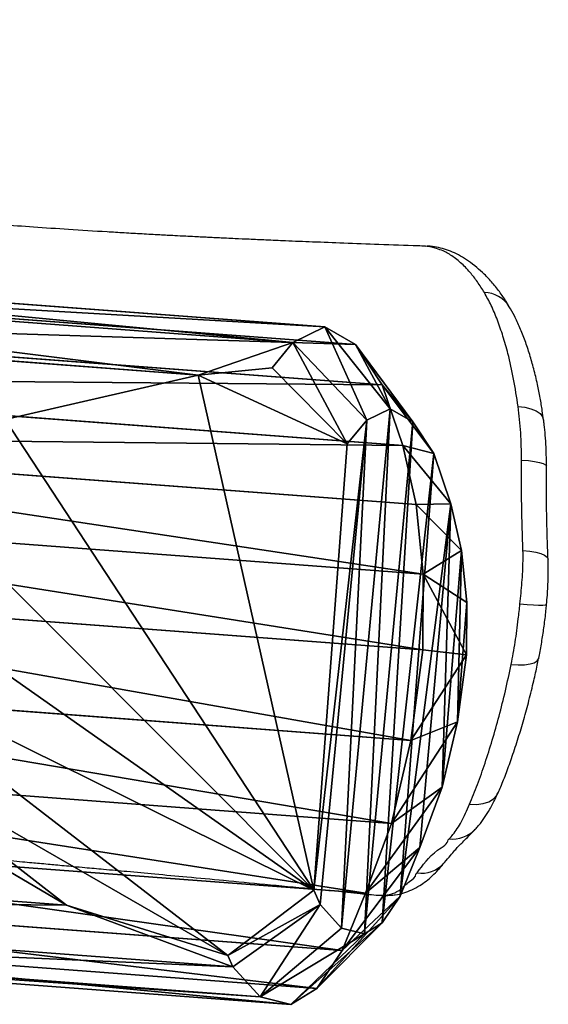
# Model space of a CAD drawing. Units: centimetres. Extents: x -404 to 416, y -360 to 389.
# Drawn here: x 170 to 184, y -60 to -34 of the extents above; entities that cross this region are included whole.
import ezdxf

# ---------------------------------------------------------------- set-up
doc = ezdxf.new("R2010")
doc.units = ezdxf.units.CM
doc.header["$LTSCALE"] = 2.54
doc.layers.get('0').update_dxf_attribs({"true_color": 0xff5454})
doc.layers.add('VP-EQ', color=7, linetype='Continuous', true_color=0x8a3492)

# ---------------------------------------------------------------- blocks, each defined once
blk = doc.blocks.new('R__nica_4')
at = {"color": 253, "true_color": 0xcab79a}
for p, q in [((33.642, 170.002, 29.626), (35.009, 170.281, 28.52)), ((33.642, 170.002, 29.626), (35.009, 170.281, 28.52)), ((35.009, 170.281, 28.52), (35.885, 170.272, 27.406)), ((35.009, 170.281, 28.52), (37.034, 169.863, 30.469)), ((35.009, 170.281, 28.52), (35.885, 170.272, 27.406)), ((35.009, 170.281, 28.52), (37.034, 169.863, 30.469)), ((38.272, 169.85, 28.895), (35.885, 170.272, 27.406)), ((35.885, 170.272, 27.406), (36.406, 170.031, 26.233)), ((35.885, 170.272, 27.406), (36.406, 170.031, 26.233)), ((38.272, 169.85, 28.895), (35.885, 170.272, 27.406)), ((31.962, 169.603, 30.862), (33.642, 170.002, 29.626)), ((31.962, 169.603, 30.862), (33.642, 170.002, 29.626)), ((33.642, 170.002, 29.626), (35.411, 169.532, 31.783)), ((33.642, 170.002, 29.626), (35.411, 169.532, 31.783)), ((36.406, 170.031, 26.233), (36.654, 169.414, 24.587)), ((36.406, 170.031, 26.233), (36.654, 169.414, 24.587)), ((36.406, 170.031, 26.233), (39.04, 169.495, 27.166)), ((36.406, 170.031, 26.233), (39.04, 169.495, 27.166)), ((37.034, 169.863, 30.469), (35.411, 169.532, 31.783)), ((37.034, 169.863, 30.469), (35.411, 169.532, 31.783)), ((38.272, 169.85, 28.895), (37.034, 169.863, 30.469)), ((38.272, 169.85, 28.895), (37.034, 169.863, 30.469)), ((37.034, 169.863, 30.469), (49.103, 148.96, 40.123)), ((37.034, 169.863, 30.469), (49.103, 148.96, 40.123)), ((38.272, 169.85, 28.895), (50.335, 148.956, 38.545)), ((39.04, 169.495, 27.166), (38.272, 169.85, 28.895)), ((38.272, 169.85, 28.895), (50.335, 148.956, 38.545)), ((39.04, 169.495, 27.166), (38.272, 169.85, 28.895)), ((30.301, 168.976, 31.58), (31.962, 169.603, 30.862)), ((30.301, 168.976, 31.58), (31.962, 169.603, 30.862)), ((33.479, 169.073, 33.205), (31.962, 169.603, 30.862)), ((33.479, 169.073, 33.205), (31.962, 169.603, 30.862)), ((35.411, 169.532, 31.783), (33.479, 169.073, 33.205)), ((35.411, 169.532, 31.783), (33.479, 169.073, 33.205)), ((35.411, 169.532, 31.783), (47.476, 148.634, 41.435)), ((35.411, 169.532, 31.783), (47.476, 148.634, 41.435)), ((36.654, 169.414, 24.587), (36.487, 168.574, 22.978)), ((36.654, 169.414, 24.587), (36.487, 168.574, 22.978)), ((39.368, 168.679, 24.988), (36.654, 169.414, 24.587)), ((39.368, 168.679, 24.988), (36.654, 169.414, 24.587)), ((39.368, 168.679, 24.988), (39.04, 169.495, 27.166)), ((39.04, 169.495, 27.166), (51.09, 148.623, 36.806)), ((39.04, 169.495, 27.166), (51.09, 148.623, 36.806)), ((39.368, 168.679, 24.988), (39.04, 169.495, 27.166)), ((28.699, 168.17, 31.838), (30.301, 168.976, 31.58)), ((28.699, 168.17, 31.838), (30.301, 168.976, 31.58)), ((30.301, 168.976, 31.58), (31.361, 168.274, 34.12)), ((30.301, 168.976, 31.58), (31.361, 168.274, 34.12)), ((33.479, 169.073, 33.205), (31.361, 168.274, 34.12)), ((33.479, 169.073, 33.205), (31.361, 168.274, 34.12)), ((33.479, 169.073, 33.205), (45.539, 148.183, 42.852)), ((33.479, 169.073, 33.205), (45.539, 148.183, 42.852)), ((39.153, 167.597, 22.913), (39.368, 168.679, 24.988)), ((39.153, 167.597, 22.913), (39.368, 168.679, 24.988)), ((39.368, 168.679, 24.988), (51.395, 147.848, 34.609)), ((39.368, 168.679, 24.988), (51.395, 147.848, 34.609)), ((36.487, 168.574, 22.978), (36.273, 168.207, 22.45)), ((36.487, 168.574, 22.978), (36.273, 168.207, 22.45)), ((36.487, 168.574, 22.978), (39.153, 167.597, 22.913)), ((36.487, 168.574, 22.978), (39.153, 167.597, 22.913)), ((27.555, 167.384, 31.566), (28.699, 168.17, 31.838)), ((27.555, 167.384, 31.566), (28.699, 168.17, 31.838)), ((29.201, 167.187, 34.468), (28.699, 168.17, 31.838)), ((29.201, 167.187, 34.468), (28.699, 168.17, 31.838)), ((31.361, 168.274, 34.12), (29.201, 167.187, 34.468)), ((31.361, 168.274, 34.12), (29.201, 167.187, 34.468)), ((31.361, 168.274, 34.12), (43.408, 147.407, 43.757)), ((31.361, 168.274, 34.12), (43.408, 147.407, 43.757)), ((38.989, 167.315, 22.509), (36.273, 168.207, 22.45)), ((38.989, 167.315, 22.509), (36.273, 168.207, 22.45)), ((38.989, 167.315, 22.509), (39.153, 167.597, 22.913)), ((38.989, 167.315, 22.509), (39.153, 167.597, 22.913)), ((39.153, 167.597, 22.913), (51.152, 146.815, 32.511)), ((39.153, 167.597, 22.913), (51.152, 146.815, 32.511)), ((26.512, 166.486, 30.927), (27.555, 167.384, 31.566)), ((26.512, 166.486, 30.927), (27.555, 167.384, 31.566)), ((27.555, 167.384, 31.566), (27.548, 166.051, 34.074)), ((27.555, 167.384, 31.566), (27.548, 166.051, 34.074)), ((29.201, 167.187, 34.468), (27.548, 166.051, 34.074)), ((29.201, 167.187, 34.468), (27.548, 166.051, 34.074)), ((29.201, 167.187, 34.468), (41.227, 146.358, 44.088)), ((29.201, 167.187, 34.468), (41.227, 146.358, 44.088)), ((25.668, 165.533, 29.918), (26.512, 166.486, 30.927)), ((25.668, 165.533, 29.918), (26.512, 166.486, 30.927)), ((26.512, 166.486, 30.927), (26.143, 164.842, 33.213)), ((26.512, 166.486, 30.927), (26.143, 164.842, 33.213)), ((27.548, 166.051, 34.074), (26.143, 164.842, 33.213)), ((27.548, 166.051, 34.074), (26.143, 164.842, 33.213)), ((27.548, 166.051, 34.074), (39.55, 145.264, 43.675)), ((27.548, 166.051, 34.074), (39.55, 145.264, 43.675)), ((24.852, 164.387, 28.456), (25.668, 165.533, 29.918)), ((24.852, 164.387, 28.456), (25.668, 165.533, 29.918)), ((25.081, 163.643, 31.944), (25.668, 165.533, 29.918)), ((25.081, 163.643, 31.944), (25.668, 165.533, 29.918)), ((26.143, 164.842, 33.213), (25.081, 163.643, 31.944)), ((26.143, 164.842, 33.213), (25.081, 163.643, 31.944)), ((26.143, 164.842, 33.213), (38.117, 144.102, 42.792)), ((26.143, 164.842, 33.213), (38.117, 144.102, 42.792)), ((24.852, 164.387, 28.456), (24.097, 162.26, 30.18)), ((24.852, 164.387, 28.456), (24.097, 162.26, 30.18)), ((24.499, 163.431, 26.828), (24.852, 164.387, 28.456)), ((24.499, 163.431, 26.828), (24.852, 164.387, 28.456)), ((24.499, 163.431, 26.828), (23.646, 161.042, 28.106)), ((24.499, 163.431, 26.828), (23.646, 161.042, 28.106)), ((25.081, 163.643, 31.944), (24.097, 162.26, 30.18)), ((25.081, 163.643, 31.944), (24.097, 162.26, 30.18)), ((24.583, 162.713, 25.167), (24.499, 163.431, 26.828)), ((24.583, 162.713, 25.167), (24.499, 163.431, 26.828)), ((25.081, 163.643, 31.944), (37.026, 142.952, 41.5)), ((25.081, 163.643, 31.944), (37.026, 142.952, 41.5)), ((40.581, 158.931, 22.667), (40.302, 163.047, 22.597)), ((40.302, 163.047, 22.597), (50.377, 145.597, 30.657)), ((40.302, 163.047, 22.597), (50.377, 145.597, 30.657)), ((40.581, 158.931, 22.667), (40.302, 163.047, 22.597)), ((23.76, 160.071, 25.862), (24.583, 162.713, 25.167)), ((23.76, 160.071, 25.862), (24.583, 162.713, 25.167)), ((25.202, 162.351, 23.61), (24.583, 162.713, 25.167)), ((25.202, 162.351, 23.61), (24.583, 162.713, 25.167)), ((24.097, 162.26, 30.18), (23.646, 161.042, 28.106)), ((24.097, 162.26, 30.18), (23.646, 161.042, 28.106)), ((24.097, 162.26, 30.18), (36.008, 141.629, 39.709)), ((24.097, 162.26, 30.18), (36.008, 141.629, 39.709)), ((25.202, 162.351, 23.61), (24.609, 159.576, 23.728)), ((25.202, 162.351, 23.61), (24.609, 159.576, 23.728)), ((26.035, 162.262, 22.377), (25.202, 162.351, 23.61)), ((26.035, 162.262, 22.377), (25.202, 162.351, 23.61)), ((26.035, 162.262, 22.377), (25.497, 159.481, 22.412)), ((26.035, 162.262, 22.377), (25.497, 159.481, 22.412)), ((23.646, 161.042, 28.106), (35.526, 140.465, 37.609)), ((23.646, 161.042, 28.106), (35.526, 140.465, 37.609)), ((23.646, 161.042, 28.106), (23.76, 160.071, 25.862)), ((23.646, 161.042, 28.106), (23.76, 160.071, 25.862)), ((23.76, 160.071, 25.862), (35.613, 139.541, 35.344)), ((23.76, 160.071, 25.862), (24.609, 159.576, 23.728)), ((23.76, 160.071, 25.862), (35.613, 139.541, 35.344)), ((23.76, 160.071, 25.862), (24.609, 159.576, 23.728)), ((24.609, 159.576, 23.728), (36.445, 139.075, 33.197)), ((24.609, 159.576, 23.728), (25.497, 159.481, 22.412)), ((24.609, 159.576, 23.728), (36.445, 139.075, 33.197)), ((24.609, 159.576, 23.728), (25.497, 159.481, 22.412)), ((25.497, 159.481, 22.412), (26.76, 157.981, 22.456)), ((25.497, 159.481, 22.412), (26.76, 157.981, 22.456)), ((26.76, 157.981, 22.456), (37.748, 138.95, 31.245)), ((26.76, 157.981, 22.456), (37.748, 138.95, 31.245))]:
    blk.add_line(p, q, dxfattribs=at)
at = {"color": 0}
for p, q in [((36.273, 168.207, 22.45), (26.035, 162.262, 22.377)), ((36.273, 168.207, 22.45), (26.035, 162.262, 22.377)), ((40.302, 163.047, 22.597), (38.989, 167.315, 22.509)), ((40.302, 163.047, 22.597), (38.989, 167.315, 22.509)), ((26.76, 157.981, 22.456), (30.621, 154.436, 22.575)), ((26.76, 157.981, 22.456), (30.621, 154.436, 22.575))]:
    blk.add_line(p, q, dxfattribs=at)
at = {"color": 253, "true_color": 0xcab79a}
mesh = blk.add_polyface(dxfattribs=at)
corners = [(25.202, 162.351, 23.61), (36.273, 168.207, 22.45), (26.035, 162.262, 22.377), (36.487, 168.574, 22.978), (36.654, 169.414, 24.587), (24.583, 162.713, 25.167), (36.406, 170.031, 26.233), (24.499, 163.431, 26.828), (35.885, 170.272, 27.406), (24.852, 164.387, 28.456), (35.009, 170.281, 28.52), (25.668, 165.533, 29.918), (33.642, 170.002, 29.626), (31.962, 169.603, 30.862), (26.512, 166.486, 30.927), (30.301, 168.976, 31.58), (27.555, 167.384, 31.566), (28.699, 168.17, 31.838)]
mesh.append_faces([[corners[k] for k in face] for face in [(0, 1, 2), (15, 16, 17)]], dxfattribs={"vtx0": -1, "color": 253})
mesh.append_faces([[corners[k] for k in face] for face in [(1, 0, 3), (3, 0, 4), (4, 5, 6), (6, 7, 8), (8, 9, 10), (10, 11, 12), (12, 11, 13), (13, 14, 15)]], dxfattribs={"vtx0": -1, "vtx1": -1, "color": 253})
mesh.append_faces([[corners[k] for k in face] for face in [(4, 0, 5), (6, 5, 7), (8, 7, 9), (10, 9, 11), (13, 11, 14), (15, 14, 16)]], dxfattribs={"vtx0": -1, "vtx2": -1, "color": 253})
mesh = blk.add_polyface(dxfattribs=at)
corners = [(33.642, 170.002, 29.626), (37.034, 169.863, 30.469), (35.009, 170.281, 28.52), (35.411, 169.532, 31.783)]
mesh.append_faces([[corners[k] for k in face] for face in [(0, 1, 2), (1, 0, 3)]], dxfattribs={"vtx0": -1, "color": 253})
mesh = blk.add_polyface(dxfattribs=at)
corners = [(35.009, 170.281, 28.52), (38.272, 169.85, 28.895), (35.885, 170.272, 27.406), (37.034, 169.863, 30.469)]
mesh.append_faces([[corners[k] for k in face] for face in [(0, 1, 2), (1, 0, 3)]], dxfattribs={"vtx0": -1, "color": 253})
mesh = blk.add_polyface(dxfattribs=at)
corners = [(35.885, 170.272, 27.406), (39.04, 169.495, 27.166), (36.406, 170.031, 26.233), (38.272, 169.85, 28.895)]
mesh.append_faces([[corners[k] for k in face] for face in [(0, 1, 2), (1, 0, 3)]], dxfattribs={"vtx0": -1, "color": 253})
mesh = blk.add_polyface(dxfattribs=at)
corners = [(31.962, 169.603, 30.862), (35.411, 169.532, 31.783), (33.642, 170.002, 29.626), (33.479, 169.073, 33.205)]
mesh.append_faces([[corners[k] for k in face] for face in [(0, 1, 2), (1, 0, 3)]], dxfattribs={"vtx0": -1, "color": 253})
mesh = blk.add_polyface(dxfattribs=at)
corners = [(36.406, 170.031, 26.233), (39.368, 168.679, 24.988), (36.654, 169.414, 24.587), (39.04, 169.495, 27.166)]
mesh.append_faces([[corners[k] for k in face] for face in [(0, 1, 2), (1, 0, 3)]], dxfattribs={"vtx0": -1, "color": 253})
mesh = blk.add_polyface(dxfattribs=at)
corners = [(47.476, 148.634, 41.435), (37.034, 169.863, 30.469), (35.411, 169.532, 31.783), (49.103, 148.96, 40.123)]
mesh.append_faces([[corners[k] for k in face] for face in [(0, 1, 2), (1, 0, 3)]], dxfattribs={"vtx0": -1, "color": 253})
mesh = blk.add_polyface(dxfattribs=at)
corners = [(38.272, 169.85, 28.895), (49.103, 148.96, 40.123), (50.335, 148.956, 38.545), (37.034, 169.863, 30.469)]
mesh.append_faces([[corners[k] for k in face] for face in [(0, 1, 2), (1, 0, 3)]], dxfattribs={"vtx0": -1, "color": 253})
mesh = blk.add_polyface(dxfattribs=at)
corners = [(39.04, 169.495, 27.166), (50.335, 148.956, 38.545), (51.09, 148.623, 36.806), (38.272, 169.85, 28.895)]
mesh.append_faces([[corners[k] for k in face] for face in [(0, 1, 2), (1, 0, 3)]], dxfattribs={"vtx0": -1, "color": 253})
mesh = blk.add_polyface(dxfattribs=at)
corners = [(30.301, 168.976, 31.58), (33.479, 169.073, 33.205), (31.962, 169.603, 30.862), (31.361, 168.274, 34.12)]
mesh.append_faces([[corners[k] for k in face] for face in [(0, 1, 2), (1, 0, 3)]], dxfattribs={"vtx0": -1, "color": 253})
mesh = blk.add_polyface(dxfattribs=at)
corners = [(45.539, 148.183, 42.852), (35.411, 169.532, 31.783), (33.479, 169.073, 33.205), (47.476, 148.634, 41.435)]
mesh.append_faces([[corners[k] for k in face] for face in [(0, 1, 2), (1, 0, 3)]], dxfattribs={"vtx0": -1, "color": 253})
mesh = blk.add_polyface(dxfattribs=at)
corners = [(36.487, 168.574, 22.978), (39.368, 168.679, 24.988), (39.153, 167.597, 22.913), (36.654, 169.414, 24.587)]
mesh.append_faces([[corners[k] for k in face] for face in [(0, 1, 2), (1, 0, 3)]], dxfattribs={"vtx0": -1, "color": 253})
mesh = blk.add_polyface(dxfattribs=at)
corners = [(39.368, 168.679, 24.988), (51.09, 148.623, 36.806), (51.395, 147.848, 34.609), (39.04, 169.495, 27.166)]
mesh.append_faces([[corners[k] for k in face] for face in [(0, 1, 2), (1, 0, 3)]], dxfattribs={"vtx0": -1, "color": 253})
mesh = blk.add_polyface(dxfattribs=at)
corners = [(28.699, 168.17, 31.838), (31.361, 168.274, 34.12), (30.301, 168.976, 31.58), (29.201, 167.187, 34.468)]
mesh.append_faces([[corners[k] for k in face] for face in [(0, 1, 2), (1, 0, 3)]], dxfattribs={"vtx0": -1, "color": 253})
mesh = blk.add_polyface(dxfattribs=at)
corners = [(43.408, 147.407, 43.757), (33.479, 169.073, 33.205), (31.361, 168.274, 34.12), (45.539, 148.183, 42.852)]
mesh.append_faces([[corners[k] for k in face] for face in [(0, 1, 2), (1, 0, 3)]], dxfattribs={"vtx0": -1, "color": 253})
mesh = blk.add_polyface(dxfattribs=at)
corners = [(39.153, 167.597, 22.913), (51.395, 147.848, 34.609), (51.152, 146.815, 32.511), (39.368, 168.679, 24.988)]
mesh.append_faces([[corners[k] for k in face] for face in [(0, 1, 2), (1, 0, 3)]], dxfattribs={"vtx0": -1, "color": 253})
mesh = blk.add_polyface(dxfattribs=at)
corners = [(36.487, 168.574, 22.978), (38.989, 167.315, 22.509), (36.273, 168.207, 22.45), (39.153, 167.597, 22.913)]
mesh.append_faces([[corners[k] for k in face] for face in [(0, 1, 2), (1, 0, 3)]], dxfattribs={"vtx0": -1, "color": 253})
at = {"color": 0}
mesh = blk.add_polyface(dxfattribs=at)
corners = [(26.035, 162.262, 22.377), (26.76, 157.981, 22.456), (25.497, 159.481, 22.412), (36.273, 168.207, 22.45), (30.621, 154.436, 22.575), (33.492, 153.403, 22.638), (36.098, 153.358, 22.681), (38.26, 154.305, 22.701), (38.989, 167.315, 22.509), (39.885, 155.949, 22.702), (40.302, 163.047, 22.597), (40.581, 158.931, 22.667)]
mesh.append_faces([[corners[k] for k in face] for face in [(0, 1, 2), (9, 10, 11)]], dxfattribs={"vtx0": -1, "color": 0})
mesh.append_faces([[corners[k] for k in face] for face in [(1, 3, 4), (4, 3, 5), (5, 3, 6), (6, 3, 7), (7, 8, 9)]], dxfattribs={"vtx0": -1, "vtx1": -1, "color": 0})
mesh.append_faces([[corners[k] for k in face] for face in [(1, 0, 3), (7, 3, 8), (9, 8, 10)]], dxfattribs={"vtx0": -1, "vtx2": -1, "color": 0})
at = {"color": 253, "true_color": 0xcab79a}
mesh = blk.add_polyface(dxfattribs=at)
corners = [(27.548, 166.051, 34.074), (28.699, 168.17, 31.838), (27.555, 167.384, 31.566), (29.201, 167.187, 34.468)]
mesh.append_faces([[corners[k] for k in face] for face in [(0, 1, 2), (1, 0, 3)]], dxfattribs={"vtx0": -1, "color": 253})
mesh = blk.add_polyface(dxfattribs=at)
corners = [(41.227, 146.358, 44.088), (31.361, 168.274, 34.12), (29.201, 167.187, 34.468), (43.408, 147.407, 43.757)]
mesh.append_faces([[corners[k] for k in face] for face in [(0, 1, 2), (1, 0, 3)]], dxfattribs={"vtx0": -1, "color": 253})
mesh = blk.add_polyface(dxfattribs=at)
corners = [(40.302, 163.047, 22.597), (51.152, 146.815, 32.511), (50.377, 145.597, 30.657), (39.153, 167.597, 22.913), (38.989, 167.315, 22.509)]
mesh.append_faces([[corners[k] for k in face] for face in [(0, 1, 2), (3, 0, 4)]], dxfattribs={"vtx0": -1, "color": 253})
mesh.append_faces([[corners[k] for k in face] for face in [(1, 0, 3)]], dxfattribs={"vtx0": -1, "vtx1": -1, "color": 253})
mesh = blk.add_polyface(dxfattribs=at)
corners = [(27.548, 166.051, 34.074), (26.512, 166.486, 30.927), (26.143, 164.842, 33.213), (27.555, 167.384, 31.566)]
mesh.append_faces([[corners[k] for k in face] for face in [(0, 1, 2), (1, 0, 3)]], dxfattribs={"vtx0": -1, "color": 253})
mesh = blk.add_polyface(dxfattribs=at)
corners = [(39.55, 145.264, 43.675), (29.201, 167.187, 34.468), (27.548, 166.051, 34.074), (41.227, 146.358, 44.088)]
mesh.append_faces([[corners[k] for k in face] for face in [(0, 1, 2), (1, 0, 3)]], dxfattribs={"vtx0": -1, "color": 253})
mesh = blk.add_polyface(dxfattribs=at)
corners = [(26.143, 164.842, 33.213), (25.668, 165.533, 29.918), (25.081, 163.643, 31.944), (26.512, 166.486, 30.927)]
mesh.append_faces([[corners[k] for k in face] for face in [(0, 1, 2), (1, 0, 3)]], dxfattribs={"vtx0": -1, "color": 253})
mesh = blk.add_polyface(dxfattribs=at)
corners = [(38.117, 144.102, 42.792), (27.548, 166.051, 34.074), (26.143, 164.842, 33.213), (39.55, 145.264, 43.675)]
mesh.append_faces([[corners[k] for k in face] for face in [(0, 1, 2), (1, 0, 3)]], dxfattribs={"vtx0": -1, "color": 253})
mesh = blk.add_polyface(dxfattribs=at)
corners = [(25.081, 163.643, 31.944), (24.852, 164.387, 28.456), (24.097, 162.26, 30.18), (25.668, 165.533, 29.918)]
mesh.append_faces([[corners[k] for k in face] for face in [(0, 1, 2), (1, 0, 3)]], dxfattribs={"vtx0": -1, "color": 253})
mesh = blk.add_polyface(dxfattribs=at)
corners = [(38.117, 144.102, 42.792), (25.081, 163.643, 31.944), (37.026, 142.952, 41.5), (26.143, 164.842, 33.213)]
mesh.append_faces([[corners[k] for k in face] for face in [(0, 1, 2), (1, 0, 3)]], dxfattribs={"vtx0": -1, "color": 253})
mesh = blk.add_polyface(dxfattribs=at)
corners = [(24.097, 162.26, 30.18), (24.499, 163.431, 26.828), (23.646, 161.042, 28.106), (24.852, 164.387, 28.456)]
mesh.append_faces([[corners[k] for k in face] for face in [(0, 1, 2), (1, 0, 3)]], dxfattribs={"vtx0": -1, "color": 253})
mesh = blk.add_polyface(dxfattribs=at)
corners = [(23.646, 161.042, 28.106), (24.583, 162.713, 25.167), (23.76, 160.071, 25.862), (24.499, 163.431, 26.828)]
mesh.append_faces([[corners[k] for k in face] for face in [(0, 1, 2), (1, 0, 3)]], dxfattribs={"vtx0": -1, "color": 253})
mesh = blk.add_polyface(dxfattribs=at)
corners = [(37.026, 142.952, 41.5), (24.097, 162.26, 30.18), (36.008, 141.629, 39.709), (25.081, 163.643, 31.944)]
mesh.append_faces([[corners[k] for k in face] for face in [(0, 1, 2), (1, 0, 3)]], dxfattribs={"vtx0": -1, "color": 253})
mesh = blk.add_polyface(dxfattribs=at)
corners = [(50.377, 145.597, 30.657), (40.581, 158.931, 22.667), (40.302, 163.047, 22.597), (49.016, 144.321, 29.414)]
mesh.append_faces([[corners[k] for k in face] for face in [(0, 1, 2), (1, 0, 3)]], dxfattribs={"vtx0": -1, "color": 253})
mesh = blk.add_polyface(dxfattribs=at)
corners = [(23.76, 160.071, 25.862), (25.202, 162.351, 23.61), (24.609, 159.576, 23.728), (24.583, 162.713, 25.167)]
mesh.append_faces([[corners[k] for k in face] for face in [(0, 1, 2), (1, 0, 3)]], dxfattribs={"vtx0": -1, "color": 253})
mesh = blk.add_polyface(dxfattribs=at)
corners = [(36.008, 141.629, 39.709), (23.646, 161.042, 28.106), (35.526, 140.465, 37.609), (24.097, 162.26, 30.18)]
mesh.append_faces([[corners[k] for k in face] for face in [(0, 1, 2), (1, 0, 3)]], dxfattribs={"vtx0": -1, "color": 253})
mesh = blk.add_polyface(dxfattribs=at)
corners = [(24.609, 159.576, 23.728), (26.035, 162.262, 22.377), (25.497, 159.481, 22.412), (25.202, 162.351, 23.61)]
mesh.append_faces([[corners[k] for k in face] for face in [(0, 1, 2), (1, 0, 3)]], dxfattribs={"vtx0": -1, "color": 253})
mesh = blk.add_polyface(dxfattribs=at)
corners = [(35.526, 140.465, 37.609), (23.76, 160.071, 25.862), (35.613, 139.541, 35.344), (23.646, 161.042, 28.106)]
mesh.append_faces([[corners[k] for k in face] for face in [(0, 1, 2), (1, 0, 3)]], dxfattribs={"vtx0": -1, "color": 253})
mesh = blk.add_polyface(dxfattribs=at)
corners = [(35.613, 139.541, 35.344), (24.609, 159.576, 23.728), (36.445, 139.075, 33.197), (23.76, 160.071, 25.862)]
mesh.append_faces([[corners[k] for k in face] for face in [(0, 1, 2), (1, 0, 3)]], dxfattribs={"vtx0": -1, "color": 253})
mesh = blk.add_polyface(dxfattribs=at)
corners = [(36.445, 139.075, 33.197), (26.76, 157.981, 22.456), (37.748, 138.95, 31.245), (24.609, 159.576, 23.728), (25.497, 159.481, 22.412)]
mesh.append_faces([[corners[k] for k in face] for face in [(0, 1, 2), (1, 3, 4)]], dxfattribs={"vtx0": -1, "color": 253})
mesh.append_faces([[corners[k] for k in face] for face in [(1, 0, 3)]], dxfattribs={"vtx0": -1, "vtx2": -1, "color": 253})
mesh = blk.add_polyface(dxfattribs=at)
corners = [(30.621, 154.436, 22.575), (37.748, 138.95, 31.245), (26.76, 157.981, 22.456), (39.432, 139.174, 29.623)]
mesh.append_faces([[corners[k] for k in face] for face in [(0, 1, 2), (1, 0, 3)]], dxfattribs={"vtx0": -1, "color": 253})
blk = doc.blocks.new('Grupuj_1')
at = {"color": 0, "extrusion": (-0.022207, -0.004569, 0.999743), "rotation": 313.9276092031821}
blk.add_blockref('R__nica_4', (-226.766, 356.453, -32.588), dxfattribs=at)
blk = doc.blocks.new('RB1280_2')
at = {"color": 8, "linetype": 'Continuous', "lineweight": 25}
blk.add_line((-5976.399, 1720.539), (-5976.581, 1720.541), dxfattribs=at)
at = {"color": 7, "linetype": 'Continuous', "lineweight": 25}
blk.add_line((-5977.664, 1703.361), (-5977.621, 1703.366), dxfattribs=at)
at = {"color": 8, "linetype": 'Continuous', "lineweight": 25, "flags": 128}
for points in [[(-5976.581, 1720.541), (-5976.766, 1720.539), (-5976.775, 1720.538)], [(-5978.802, 1718.13), (-5978.988, 1718.135), (-5979.159, 1718.112), (-5979.309, 1718.061), (-5979.432, 1717.983), (-5979.523, 1717.883), (-5979.557, 1717.822)], [(-5979.9, 1714.426), (-5980.087, 1714.437), (-5980.256, 1714.433), (-5980.4, 1714.413), (-5980.512, 1714.38), (-5980.589, 1714.333), (-5980.626, 1714.276), (-5980.628, 1714.268)], [(-5980.132, 1712.825), (-5980.318, 1712.838), (-5980.485, 1712.848), (-5980.625, 1712.853), (-5980.732, 1712.855), (-5980.802, 1712.852), (-5980.832, 1712.845), (-5980.833, 1712.843)], [(-5980.21, 1711.407), (-5980.39, 1711.425), (-5980.549, 1711.452), (-5980.682, 1711.489), (-5980.782, 1711.533), (-5980.847, 1711.583), (-5980.873, 1711.637), (-5980.873, 1711.643)], [(-5980.17, 1709.016), (-5980.349, 1709.032), (-5980.508, 1709.054), (-5980.64, 1709.08), (-5980.74, 1709.11), (-5980.804, 1709.143), (-5980.829, 1709.177), (-5980.829, 1709.182)], [(-5980.077, 1707.6), (-5980.257, 1707.621), (-5980.418, 1707.66), (-5980.553, 1707.716), (-5980.657, 1707.788), (-5980.724, 1707.871), (-5980.753, 1707.957)]]:
    blk.add_lwpolyline(points, dxfattribs=at)
at = {"color": 8, "linetype": 'Continuous', "lineweight": 25}
for centre, radius, start, end in [((-5977.534, 1719.166), 0.789, 81.4363, 137.5759), ((-5978.361, 1718.248), 0.802, 83.2176, 135.9675), ((-5979.171, 1705.376), 0.79, 211.9786, 269.1986)]:
    blk.add_arc(centre, radius, start, end, dxfattribs=at)
at = {"color": 7, "linetype": 'Continuous', "lineweight": 25}
for points, knots in [([(-5976.774, 1720.534), (-5976.796, 1720.532), (-5976.894, 1720.524), (-5977.066, 1720.478), (-5977.283, 1720.396), (-5977.481, 1720.288), (-5977.661, 1720.164), (-5977.829, 1720.017), (-5977.975, 1719.864), (-5978.073, 1719.752), (-5978.119, 1719.695), (-5978.125, 1719.689)], [0, 0, 0, 0, 0.0397817, 0.1783883, 0.316138, 0.4549667, 0.5788326, 0.7111543, 0.8387213, 0.9802196, 1, 1, 1, 1]), ([(-5976.581, 1720.541), (-5976.643, 1720.529), (-5976.78, 1720.503), (-5977.005, 1720.382), (-5977.166, 1720.202), (-5977.387, 1720.055), (-5977.387, 1719.981), (-5977.387, 1719.981)], [0, 0, 0, 0, 0.2309977, 0.506715, 0.7861291, 0.9999975, 1, 1, 1, 1]), ([(-5976.436, 1720.539), (-5976.489, 1720.543), (-5976.602, 1720.552), (-5976.717, 1720.537), (-5976.776, 1720.53)], [0, 0, 0, 0, 0.475751, 1, 1, 1, 1]), ([(-5910.989, 1714.132), (-5911.517, 1714.19), (-5912.484, 1714.295), (-5913.876, 1714.447), (-5915.142, 1714.585), (-5916.35, 1714.717), (-5917.491, 1714.841), (-5918.666, 1714.968), (-5919.858, 1715.097), (-5921.052, 1715.226), (-5922.098, 1715.338), (-5923.004, 1715.435), (-5923.778, 1715.517), (-5924.46, 1715.589), (-5925.062, 1715.652), (-5925.607, 1715.709), (-5926.036, 1715.754), (-5926.375, 1715.789), (-5926.66, 1715.818), (-5927.008, 1715.854), (-5927.439, 1715.899), (-5927.95, 1715.951), (-5928.532, 1716.011), (-5929.146, 1716.073), (-5929.75, 1716.135), (-5930.315, 1716.192), (-5930.834, 1716.244), (-5931.308, 1716.291), (-5931.731, 1716.333), (-5932.093, 1716.369), (-5932.389, 1716.399), (-5932.626, 1716.422), (-5932.879, 1716.447), (-5933.204, 1716.48), (-5933.641, 1716.523), (-5934.17, 1716.575), (-5934.789, 1716.636), (-5936.194, 1716.775), (-5938.06, 1716.958), (-5940.374, 1717.184), (-5942.408, 1717.38), (-5944.439, 1717.574), (-5946.418, 1717.761), (-5948.305, 1717.939), (-5949.962, 1718.095), (-5951.401, 1718.229), (-5952.658, 1718.347), (-5953.923, 1718.464), (-5955.246, 1718.587), (-5956.643, 1718.716), (-5958.113, 1718.851), (-5959.656, 1718.992), (-5961.279, 1719.141), (-5962.733, 1719.273), (-5963.947, 1719.384), (-5964.853, 1719.466), (-5965.634, 1719.538), (-5966.228, 1719.592), (-5966.661, 1719.631), (-5966.958, 1719.659), (-5967.208, 1719.681), (-5967.435, 1719.702), (-5967.645, 1719.721), (-5967.862, 1719.741), (-5968.086, 1719.762), (-5968.344, 1719.785), (-5968.693, 1719.817), (-5969.164, 1719.86), (-5969.78, 1719.916), (-5970.515, 1719.983), (-5971.367, 1720.061), (-5972.337, 1720.15), (-5973.424, 1720.252), (-5974.628, 1720.367), (-5975.633, 1720.464), (-5976.235, 1720.524), (-5976.399, 1720.54)], [0, 0, 0, 0, 0.024761, 0.045279, 0.065122, 0.083918, 0.101666, 0.118367, 0.138654, 0.157146, 0.173844, 0.187238, 0.199201, 0.209735, 0.218844, 0.227125, 0.235018, 0.238726, 0.24284, 0.248227, 0.254903, 0.262866, 0.271941, 0.281906, 0.291295, 0.299947, 0.308018, 0.315322, 0.32186, 0.327532, 0.332096, 0.335538, 0.338519, 0.343866, 0.350616, 0.358769, 0.368326, 0.379197, 0.423583, 0.454159, 0.485183, 0.516491, 0.54661, 0.575193, 0.60224, 0.62186, 0.640583, 0.65935, 0.679353, 0.700598, 0.722671, 0.745942, 0.770411, 0.796066, 0.811604, 0.825251, 0.837007, 0.846873, 0.852106, 0.856592, 0.860331, 0.86339, 0.86688, 0.86986, 0.873257, 0.87707, 0.88156, 0.889122, 0.898486, 0.909651, 0.922619, 0.937388, 0.95396, 0.972334, 0.992511, 1, 1, 1, 1]), ([(-5977.387, 1719.981), (-5977.387, 1719.981), (-5977.387, 1719.968), (-5977.402, 1719.957), (-5977.416, 1719.946)], [0, 0, 0, 0, 0.000067, 1, 1, 1, 1]), ([(-5977.416, 1719.946), (-5977.566, 1719.738), (-5977.791, 1719.422), (-5978.239, 1719.167), (-5978.239, 1719.073), (-5978.239, 1719.073)], [0, 0, 0, 0, 0.6599642, 0.9999975, 1, 1, 1, 1]), ([(-5978.115, 1719.697), (-5978.124, 1719.687), (-5978.192, 1719.612), (-5978.29, 1719.492), (-5978.414, 1719.348), (-5978.501, 1719.25), (-5978.595, 1719.156), (-5978.716, 1719.037), (-5978.839, 1718.916), (-5978.923, 1718.821), (-5978.954, 1718.786)], [0, 0, 0, 0, 0.027692, 0.211215, 0.357014, 0.485544, 0.61632, 0.75571, 0.910832, 1, 1, 1, 1]), ([(-5978.266, 1719.045), (-5978.299, 1719.008), (-5978.41, 1718.883), (-5978.557, 1718.657), (-5978.698, 1718.373), (-5978.768, 1718.211), (-5978.802, 1718.13)], [0, 0, 0, 0, 0.1738568, 0.5805042, 0.7902075, 1, 1, 1, 1]), ([(-5978.239, 1719.073), (-5978.239, 1719.073), (-5978.239, 1719.064), (-5978.253, 1719.054), (-5978.266, 1719.045)], [0, 0, 0, 0, 0.000071, 1, 1, 1, 1]), ([(-5978.939, 1718.806), (-5978.95, 1718.794), (-5978.971, 1718.772), (-5979.015, 1718.724), (-5979.092, 1718.633), (-5979.205, 1718.481), (-5979.345, 1718.251), (-5979.463, 1718.028), (-5979.529, 1717.873), (-5979.554, 1717.815)], [0, 0, 0, 0, 0.0606173, 0.1099824, 0.1574227, 0.3682418, 0.5900329, 0.8447931, 1, 1, 1, 1]), ([(-5978.802, 1718.13), (-5978.873, 1717.956), (-5979.015, 1717.607), (-5979.215, 1717.038), (-5979.405, 1716.435), (-5979.583, 1715.795), (-5979.753, 1715.128), (-5979.851, 1714.66), (-5979.9, 1714.426)], [0, 0, 0, 0, 0.163172, 0.327112, 0.49367, 0.660229, 0.830139, 1, 1, 1, 1]), ([(-5979.557, 1717.822), (-5979.581, 1717.771), (-5979.658, 1717.598), (-5979.783, 1717.277), (-5979.937, 1716.844), (-5980.089, 1716.379), (-5980.238, 1715.883), (-5980.374, 1715.378), (-5980.491, 1714.897), (-5980.576, 1714.525), (-5980.614, 1714.324), (-5980.625, 1714.265)], [0, 0, 0, 0, 0.050971, 0.170083, 0.297462, 0.439068, 0.57607, 0.712459, 0.849439, 0.955632, 1, 1, 1, 1]), ([(-5980.629, 1714.268), (-5980.635, 1714.238), (-5980.667, 1714.082), (-5980.715, 1713.796), (-5980.774, 1713.404), (-5980.813, 1713.086), (-5980.829, 1712.896), (-5980.833, 1712.843)], [0, 0, 0, 0, 0.066492, 0.342251, 0.608704, 0.891809, 1, 1, 1, 1]), ([(-5979.9, 1714.426), (-5979.937, 1714.231), (-5980.009, 1713.839), (-5980.081, 1713.299), (-5980.118, 1712.958), (-5980.132, 1712.825)], [0, 0, 0, 0, 0.375945, 0.756744, 1, 1, 1, 1]), ([(-5980.835, 1712.843), (-5980.842, 1712.76), (-5980.861, 1712.553), (-5980.875, 1712.243), (-5980.881, 1711.924), (-5980.876, 1711.733), (-5980.873, 1711.643)], [0, 0, 0, 0, 0.206082, 0.514184, 0.769862, 1, 1, 1, 1]), ([(-5980.132, 1712.825), (-5980.151, 1712.636), (-5980.189, 1712.254), (-5980.214, 1711.777), (-5980.211, 1711.499), (-5980.21, 1711.407)], [0, 0, 0, 0, 0.397256, 0.801562, 1, 1, 1, 1]), ([(-5980.873, 1711.643), (-5980.869, 1711.539), (-5980.861, 1711.326), (-5980.847, 1710.898), (-5980.833, 1710.372), (-5980.83, 1709.762), (-5980.83, 1709.37), (-5980.83, 1709.182)], [0, 0, 0, 0, 0.128314, 0.262083, 0.52718, 0.77257, 1, 1, 1, 1]), ([(-5980.21, 1711.407), (-5980.196, 1711.01), (-5980.168, 1710.222), (-5980.169, 1709.416), (-5980.17, 1709.016)], [0, 0, 0, 0, 0.504094, 1, 1, 1, 1]), ([(-5980.827, 1709.183), (-5980.827, 1709.157), (-5980.827, 1708.987), (-5980.82, 1708.709), (-5980.8, 1708.366), (-5980.776, 1708.128), (-5980.759, 1707.998), (-5980.754, 1707.957)], [0, 0, 0, 0, 0.059452, 0.404292, 0.662496, 0.892385, 1, 1, 1, 1]), ([(-5980.17, 1709.016), (-5980.166, 1708.773), (-5980.16, 1708.279), (-5980.105, 1707.829), (-5980.077, 1707.6)], [0, 0, 0, 0, 0.4920534, 1, 1, 1, 1]), ([(-5980.751, 1707.959), (-5980.74, 1707.877), (-5980.714, 1707.677), (-5980.659, 1707.363), (-5980.586, 1706.991), (-5980.494, 1706.606), (-5980.385, 1706.221), (-5980.263, 1705.857), (-5980.127, 1705.516), (-5979.988, 1705.214), (-5979.888, 1705.038), (-5979.842, 1704.958)], [0, 0, 0, 0, 0.067325, 0.164548, 0.270661, 0.397772, 0.521204, 0.646329, 0.772668, 0.89577, 1, 1, 1, 1]), ([(-5980.077, 1707.6), (-5980.039, 1707.355), (-5979.962, 1706.862), (-5979.824, 1706.247), (-5979.678, 1705.732), (-5979.53, 1705.306), (-5979.365, 1704.918), (-5979.243, 1704.697), (-5979.182, 1704.586)], [0, 0, 0, 0, 0.197467, 0.39734, 0.545796, 0.69425, 0.847119, 1, 1, 1, 1]), ([(-5979.839, 1704.963), (-5979.822, 1704.932), (-5979.748, 1704.799), (-5979.603, 1704.587), (-5979.402, 1704.329), (-5979.19, 1704.104), (-5978.977, 1703.913), (-5978.772, 1703.756), (-5978.556, 1703.619), (-5978.345, 1703.513), (-5978.132, 1703.433), (-5977.915, 1703.383), (-5977.761, 1703.357), (-5977.679, 1703.359), (-5977.672, 1703.359)], [0, 0, 0, 0, 0.034652, 0.148561, 0.264675, 0.382177, 0.484481, 0.592302, 0.685418, 0.769866, 0.848053, 0.921869, 0.992801, 1, 1, 1, 1]), ([(-5979.182, 1704.586), (-5979.121, 1704.489), (-5979, 1704.294), (-5978.789, 1704.027), (-5978.556, 1703.785), (-5978.275, 1703.58), (-5978.049, 1703.449), (-5977.72, 1703.369), (-5977.72, 1703.369), (-5977.72, 1703.369)], [0, 0, 0, 0, 0.141069, 0.282707, 0.459852, 0.636997, 0.818483, 0.999999, 1, 1, 1, 1]), ([(-5977.72, 1703.369), (-5977.72, 1703.369), (-5977.674, 1703.363), (-5977.669, 1703.362), (-5977.664, 1703.361)], [0, 0, 0, 0, 0.000085, 1, 1, 1, 1]), ([(-5977.621, 1703.358), (-5977.557, 1703.356), (-5977.146, 1703.343), (-5976.425, 1703.318), (-5975.494, 1703.284), (-5974.67, 1703.253), (-5973.984, 1703.226), (-5973.424, 1703.202), (-5972.981, 1703.183), (-5972.634, 1703.167), (-5972.372, 1703.156), (-5972.168, 1703.146), (-5972, 1703.138), (-5971.846, 1703.131), (-5971.693, 1703.124), (-5971.501, 1703.114), (-5971.262, 1703.102), (-5970.953, 1703.087), (-5970.569, 1703.067), (-5970.123, 1703.043), (-5969.659, 1703.017), (-5969.01, 1702.979), (-5968.21, 1702.93), (-5967.28, 1702.868), (-5966.494, 1702.811), (-5965.837, 1702.761), (-5965.258, 1702.714), (-5964.647, 1702.663), (-5963.997, 1702.607), (-5963.339, 1702.548), (-5962.71, 1702.49), (-5962.104, 1702.433), (-5961.504, 1702.375), (-5960.898, 1702.315), (-5960.285, 1702.253), (-5959.664, 1702.19), (-5959.02, 1702.123), (-5958.351, 1702.053), (-5957.755, 1701.989), (-5957.282, 1701.939), (-5956.954, 1701.903), (-5956.672, 1701.873), (-5956.331, 1701.836), (-5955.893, 1701.788), (-5955.313, 1701.724), (-5954.632, 1701.649), (-5953.845, 1701.561), (-5952.965, 1701.463), (-5951.997, 1701.353), (-5951.024, 1701.242), (-5950.057, 1701.131), (-5949.102, 1701.022), (-5948.082, 1700.906), (-5946.988, 1700.779), (-5946.068, 1700.671), (-5945.388, 1700.591), (-5945.012, 1700.547), (-5944.749, 1700.516), (-5944.56, 1700.493), (-5944.396, 1700.474), (-5944.169, 1700.447), (-5943.857, 1700.41), (-5943.446, 1700.362), (-5942.955, 1700.304), (-5942.378, 1700.235), (-5941.731, 1700.159), (-5941.054, 1700.079), (-5940.375, 1700), (-5939.407, 1699.886), (-5938.168, 1699.742), (-5936.675, 1699.57), (-5935.251, 1699.408), (-5933.895, 1699.255), (-5932.596, 1699.11), (-5931.072, 1698.942), (-5929.273, 1698.748), (-5927.168, 1698.525), (-5924.729, 1698.276), (-5921.938, 1698.002), (-5918.785, 1697.713), (-5916.582, 1697.519), (-5915.433, 1697.43), (-5915.372, 1697.425)], [0, 0, 0, 0, 0.003173, 0.020206, 0.03549, 0.049027, 0.060816, 0.069304, 0.076579, 0.082639, 0.086388, 0.089455, 0.09266, 0.094626, 0.096953, 0.100043, 0.103897, 0.108516, 0.114939, 0.122389, 0.129966, 0.137271, 0.153571, 0.168335, 0.181644, 0.190942, 0.199662, 0.20933, 0.220217, 0.230949, 0.240946, 0.250444, 0.260047, 0.269784, 0.279645, 0.289625, 0.299969, 0.311006, 0.322135, 0.32892, 0.333926, 0.338056, 0.34259, 0.350553, 0.359541, 0.37122, 0.38426, 0.398619, 0.414299, 0.431306, 0.445604, 0.460732, 0.476963, 0.494452, 0.513186, 0.521043, 0.527038, 0.531172, 0.533634, 0.536131, 0.539069, 0.544575, 0.551168, 0.55885, 0.568287, 0.578965, 0.590034, 0.600915, 0.61161, 0.636617, 0.660535, 0.683363, 0.7051, 0.725747, 0.745926, 0.778519, 0.812206, 0.846989, 0.895291, 0.945563, 0.997122, 1, 1, 1, 1])]:
    blk.add_open_spline(points, degree=3, knots=knots, dxfattribs=at)
blk = doc.blocks.new('RB1280_2 2D')
at = {"layer": 'VP-EQ', "color": 0, "rotation": 179.9441912895408}
blk.add_blockref('RB1280_2', (-12122.926, 3466.802), dxfattribs=at)

msp = doc.modelspace()

# ---------------------------------------------------------------- block references
at = {"color": 0}
msp.add_blockref('Grupuj_1', (-243.948, -225.967), dxfattribs=at)
at = {"layer": 'VP-EQ', "color": 0}
msp.add_blockref('RB1280_2 2D', (6327.725, -1797.633), dxfattribs=at)

doc.saveas('drawing.dxf')
